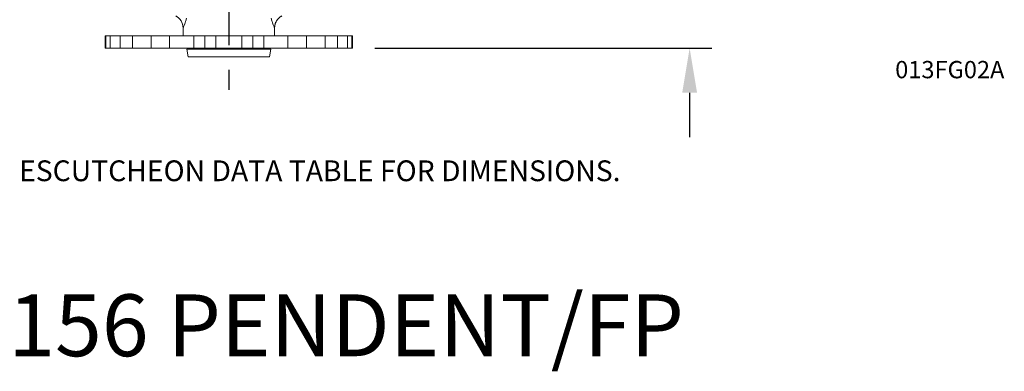
# Model space of a CAD drawing. Extents: x 2.7 to 8.7, y 1.81 to 8.35.
# Drawn here: x 4.72 to 8.7, y 1.81 to 3.24 of the extents above; entities that cross this region are included whole.
import ezdxf
from ezdxf.enums import TextEntityAlignment as Align

# ---------------------------------------------------------------- set-up
doc = ezdxf.new("R2010")
doc.units = 0
doc.header["$LTSCALE"] = 0.4
doc.header["$MEASUREMENT"] = 0
doc.linetypes.add('CENTER', pattern=[2, 1.25, -0.25, 0.25, -0.25])
doc.layers.get('0').update_dxf_attribs({"linetype": 'CONTINUOUS'})
doc.layers.get('DEFPOINTS').update_dxf_attribs({"linetype": 'CONTINUOUS'})
for name, color, linetype in [('CLINE', 4, 'CENTER'), ('CONST', 1, 'CONTINUOUS'), ('DIM', 2, 'CONTINUOUS'), ('NOTES', 3, 'CONTINUOUS')]:
    doc.layers.add(name, color=color, linetype=linetype)
doc.styles.add('ROMAN', font='ROMANS.shx', dxfattribs={"oblique": 15, "height": 0.09})
doc.styles.add('ROMAND', font='ROMAND', dxfattribs={"height": 0.25})
doc.styles.get("Standard").update_dxf_attribs({"font": 'txt', "height": 0.05})
doc.dimstyles.get("Standard").update_dxf_attribs({"dimtxt": 0.18, "dimasz": 0.18, "dimexe": 0.18, "dimexo": 0.0625, "dimgap": 0.09, "dimtad": 0, "dimtih": 1, "dimtoh": 1, "dimdec": 4, "dimzin": 0, "dimdsep": 46, "dimtxsty": 'Standard', "dimcen": 0.09, "dimadec": 0, "dimazin": 0, "dimtfac": 1, "dimtdec": 4, "dimtofl": 0, "dimtmove": 0, "dimatfit": 3, "dimfxl": 0, "dimtolj": 1, "dimtzin": 0, "dimarcsym": 0})

# ---------------------------------------------------------------- blocks, each defined once
blk = doc.blocks.new('*D18')
at = {"layer": 'DEFPOINTS', "color": 0}
for p in [(7.1215, 3.6836), (7.4291, 3.6836), (6.0661, 3.121)]:
    blk.add_point(p, dxfattribs=at)
at = {"layer": 'DIM', "color": 0, "lineweight": -2}
for p, q in [((7.4291, 3.8636), (7.4291, 4.0436)), ((7.2115, 3.6836), (7.5191, 3.6836)), ((6.1561, 3.121), (7.5191, 3.121)), ((7.4291, 2.941), (7.4291, 2.761))]:
    blk.add_line(p, q, dxfattribs=at)
at = {"layer": 'DIM', "color": 0}
for points in [[(7.3991, 3.8636), (7.4591, 3.8636), (7.4291, 3.6836)], [(7.3991, 2.941), (7.4591, 2.941), (7.4291, 3.121)]]:
    blk.add_solid(points, dxfattribs=at)
at = {"layer": 'DIM', "color": 0, "insert": (7.4291, 3.3967), "char_height": 0.09, "attachment_point": 5, "style": 'ROMAN'}
blk.add_mtext('\\A1;"A"', dxfattribs=at)
blk = doc.blocks.new('F156')
at = {"linetype": 'Continuous', "lineweight": 0}
for p, q in [((-0.37, -3.082), (-0.37, -3.0189)), ((0.37, -3.082), (0.37, -3.0189)), ((-1, -3.082), (1, -3.082)), ((-1, -3.082), (-1, -3.182)), ((-0.9944, -3.182), (-0.9944, -3.082)), ((-0.9592, -3.182), (-0.9592, -3.082)), ((-0.8781, -3.182), (-0.8781, -3.082)), ((-0.7781, -3.182), (-0.7781, -3.082)), ((-0.6282, -3.182), (-0.6282, -3.082)), ((-0.4785, -3.182), (-0.4785, -3.082)), ((-0.2826, -3.182), (-0.2826, -3.082)), ((-0.1931, -3.182), (-0.1931, -3.082)), ((-0.106, -3.182), (-0.106, -3.082)), ((0.106, -3.182), (0.106, -3.082)), ((0.1931, -3.182), (0.1931, -3.082)), ((0.2826, -3.182), (0.2826, -3.082)), ((0.4785, -3.182), (0.4785, -3.082)), ((0.6282, -3.182), (0.6282, -3.082)), ((0.7781, -3.182), (0.7781, -3.082)), ((0.8781, -3.182), (0.8781, -3.082)), ((0.9592, -3.182), (0.9592, -3.082)), ((0.9944, -3.182), (0.9944, -3.082)), ((1, -3.082), (1, -3.182)), ((-1, -3.182), (1, -3.182)), ((-0.339, -3.1889), (-0.3021, -3.1824)), ((0.339, -3.1889), (0.3028, -3.1825)), ((-0.339, -3.1889), (0.339, -3.1889)), ((-0.3279, -3.252), (-0.339, -3.1889)), ((-0.3279, -3.252), (0.3279, -3.252)), ((0.3279, -3.252), (0.339, -3.1889))]:
    blk.add_line(p, q, dxfattribs=at)
for centre, start, end in [((-0.48, -3.0189), 360, 62.62325), ((0.48, -3.0189), 117.37675, 180)]:
    blk.add_arc(centre, 0.11, start, end, dxfattribs=at)
for points, start_tangent, end_tangent in [([(-0.3698, -3.0185), (-0.3739, -2.9889), (-0.3859, -2.9615), (-0.4048, -2.9383), (-0.4293, -2.921)], (-0.001792, 0.999998), (-0.887944, 0.459952)), ([(-0.3696, -3.0181), (-0.3738, -2.9885), (-0.3858, -2.9612), (-0.4047, -2.938), (-0.4292, -2.9208)], (-0.003409, 0.999994), (-0.887894, 0.460047)), ([(-0.3696, -3.0181), (-0.3683, -3.0149), (-0.3658, -3.0089), (-0.362, -2.9994), (-0.3568, -2.9856), (-0.3501, -2.9663), (-0.3424, -2.9405)], (0.39726, 0.917706), (0.261681, 0.965154)), ([(0.3424, -2.9404), (0.3502, -2.9665), (0.3568, -2.9858), (0.3621, -2.9996), (0.3659, -3.009), (0.3683, -3.015), (0.3696, -3.0181)], (0.261456, -0.965215), (0.397269, -0.917702)), ([(0.3696, -3.0181), (0.3738, -2.9885), (0.3858, -2.9612), (0.4047, -2.938), (0.4292, -2.9208)], (0.003413, 0.999994), (0.887894, 0.460048)), ([(0.3698, -3.0185), (0.3739, -2.9889), (0.3859, -2.9615), (0.4048, -2.9383), (0.4293, -2.921)], (0.001792, 0.999998), (0.887944, 0.459952)), ([(-0.37, -3.0189), (-0.37, -3.0188), (-0.3698, -3.0185)], (0.398818, 0.91703), (0.398012, 0.91738)), ([(-0.3698, -3.0185), (-0.3697, -3.0183), (-0.3696, -3.0181)], (0.397769, 0.917486), (0.397519, 0.917594)), ([(0.3696, -3.0181), (0.3697, -3.0183), (0.3698, -3.0185)], (0.397247, -0.917712), (0.398139, -0.917325)), ([(0.3698, -3.0185), (0.37, -3.0188), (0.37, -3.0189)], (0.398012, -0.91738), (0.398811, -0.917033))]:
    blk.add_spline(points, degree=3, dxfattribs=dict(at, start_tangent=start_tangent, end_tangent=end_tangent))

msp = doc.modelspace()

# ---------------------------------------------------------------- linework, layer by layer
at = {"layer": 'CLINE', "linetype": 'CENTER'}
msp.add_line((5.566083, 4.433784), (5.566083, 2.952871), dxfattribs=at)

# ---------------------------------------------------------------- block references
at = {"xscale": 0.5, "yscale": 0.5, "zscale": 0.5}
msp.add_blockref('F156', (5.566083, 4.711965), dxfattribs=at)

# ---------------------------------------------------------------- texts
at = {"style": 'ROMAN', "oblique": 15}
msp.add_text('(1) REFER TO FP ESCUTCHEON DATA TABLE FOR DIMENSIONS.', height=0.084, dxfattribs=at).set_placement((3.841116, 2.583175))
at = {"layer": 'CONST', "style": 'ROMAND'}
msp.add_text('%%UF156 PENDENT/FP', height=0.25, dxfattribs=at).set_placement((5.945968, 1.875304), align=Align.CENTER)
at = {"layer": 'NOTES', "style": 'ROMAN', "oblique": 15}
msp.add_text('013FG02A', height=0.07, dxfattribs=at).set_placement((8.701766, 2.999315), align=Align.RIGHT)

# ---------------------------------------------------------------- dimensions: what is measured, and where the dimension line sits
at = {"layer": 'DIM'}
dim = msp.add_linear_dim(base=(7.429104, 3.683564), p1=(6.066083, 3.120965), p2=(7.121472, 3.683564), angle=90, text='"A"', dimstyle='Standard', override={"dimtxt": 0.09, "dimexe": 0.09, "dimexo": 0.09, "dimdec": 5, "dimzin": 4, "dimlunit": 5, "dimpost": '"', "dimtxsty": 'ROMAN', "dimcen": 0.063, "dimtdec": 5, "dimfrac": 2}, dxfattribs=at)
dim.commit()
dim.dimension.update_dxf_attribs({"geometry": '*D18', "text_midpoint": (7.429104, 3.396686), "dimtype": 160})

doc.saveas('drawing.dxf')
